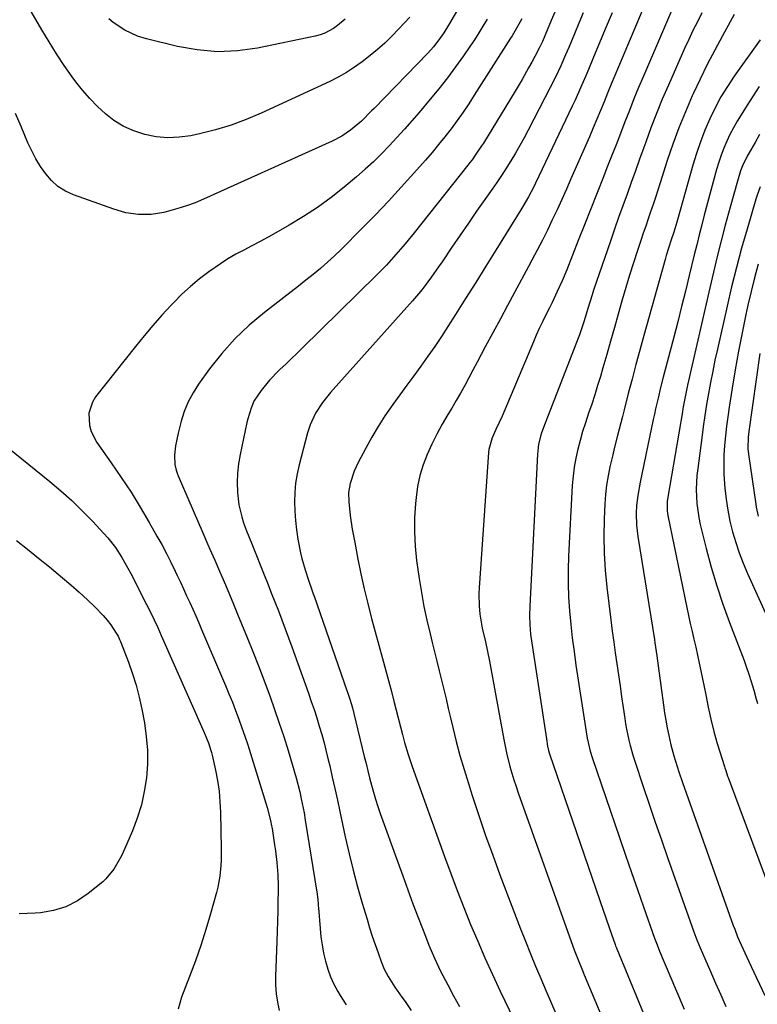
# Model space of a CAD drawing. Units: inches. Extents: x 1836095 to 1841479, y 447538 to 452831.
# Drawn here: x 1838466 to 1838719, y 449547 to 449884 of the extents above; entities that cross this region are included whole.
import ezdxf

# ---------------------------------------------------------------- set-up
doc = ezdxf.new("R2010")
doc.units = ezdxf.units.IN
doc.header["$MEASUREMENT"] = 0
doc.layers.add('7', color=7, linetype='Continuous')
doc.layers.add('8', color=7, linetype='Continuous')

msp = doc.modelspace()

# ---------------------------------------------------------------- linework, layer by layer
at = {"layer": '7', "color": 18}
for points in [[(1838661.88, 449914.97, 1882), (1838648.01, 449883.27, 1882), (1838646.56, 449879.9, 1882), (1838644.98, 449876.13, 1882), (1838644.09, 449874.23, 1882), (1838642.39, 449870.98, 1882), (1838641.33, 449868.99, 1882), (1838640.25, 449867.01, 1882), (1838638.02, 449863.09, 1882), (1838635.66, 449859.06, 1882), (1838634.09, 449856.44, 1882), (1838632.5, 449853.82, 1882), (1838630.9, 449851.22, 1882), (1838624.76, 449841.32, 1882), (1838624.15, 449840.34, 1882), (1838622.22, 449837.48, 1882), (1838620.87, 449835.61, 1882), (1838620.18, 449834.7, 1882), (1838619.47, 449833.79, 1882), (1838601.07, 449810.59, 1882), (1838598.01, 449806.83, 1882), (1838596.43, 449804.98, 1882), (1838593.21, 449801.35, 1882), (1838591.55, 449799.58, 1882), (1838588.15, 449796.12, 1882), (1838562.74, 449771.11, 1882), (1838560.88, 449769.29, 1882), (1838559, 449767.49, 1882), (1838557.11, 449765.7, 1882), (1838555.21, 449763.92, 1882), (1838554.7, 449763.45, 1882), (1838551.55, 449760.23, 1882), (1838548.73, 449756.71, 1882), (1838546.23, 449752.96, 1882), (1838545.22, 449750.64, 1882), (1838544.12, 449746.99, 1882), (1838543.83, 449745.75, 1882), (1838541.46, 449734.78, 1882), (1838540.91, 449731.57, 1882), (1838540.56, 449728.36, 1882), (1838540.5, 449725.13, 1882), (1838540.62, 449721.88, 1882), (1838540.81, 449719.62, 1882), (1838541.08, 449717.52, 1882), (1838542.02, 449713.39, 1882), (1838542.68, 449711.37, 1882), (1838543.71, 449708.65, 1882), (1838544.46, 449706.75, 1882), (1838545.76, 449703.61, 1882), (1838549.72, 449693.62, 1882), (1838550.94, 449690.54, 1882), (1838552.16, 449687.47, 1882), (1838553.37, 449684.39, 1882), (1838554.57, 449681.31, 1882), (1838555.76, 449678.23, 1882), (1838556.93, 449675.13, 1882), (1838558.08, 449672.03, 1882), (1838559.2, 449668.92, 1882), (1838564.84, 449653.11, 1882), (1838565.82, 449650.29, 1882), (1838566.78, 449647.47, 1882), (1838567.7, 449644.63, 1882), (1838568.59, 449641.79, 1882), (1838569.43, 449638.92, 1882), (1838570.24, 449636.05, 1882), (1838570.98, 449633.17, 1882), (1838571.68, 449630.27, 1882), (1838572.14, 449628.26, 1882), (1838573.03, 449624.35, 1882), (1838573.91, 449620.44, 1882), (1838574.77, 449616.52, 1882), (1838575.62, 449612.6, 1882), (1838577.49, 449603.88, 1882), (1838578.79, 449598.16, 1882), (1838580.17, 449592.47, 1882), (1838581.69, 449586.82, 1882), (1838583.3, 449581.18, 1882), (1838584.93, 449575.72, 1882), (1838585.82, 449572.84, 1882), (1838586.73, 449569.97, 1882), (1838587.7, 449567.12, 1882), (1838588.69, 449564.28, 1882), (1838589.76, 449561.31, 1882), (1838590.84, 449558.66, 1882), (1838592.15, 449556.11, 1882), (1838594.45, 449552.47, 1882), (1838596.87, 449549.1, 1882), (1838597.94, 449547.58, 1882), (1838600.02, 449544.49, 1882)], [(1838681.51, 449892.44, 1876), (1838671.01, 449867.41, 1876), (1838669.76, 449864.42, 1876), (1838668.52, 449861.43, 1876), (1838667.29, 449858.44, 1876), (1838666.07, 449855.44, 1876), (1838664.84, 449852.45, 1876), (1838663.6, 449849.46, 1876), (1838662.33, 449846.48, 1876), (1838661.05, 449843.51, 1876), (1838654.73, 449829.06, 1876), (1838653.17, 449825.53, 1876), (1838651.6, 449822.02, 1876), (1838649.99, 449818.51, 1876), (1838648.36, 449815.02, 1876), (1838646.68, 449811.55, 1876), (1838644.97, 449808.1, 1876), (1838643.2, 449804.67, 1876), (1838641.39, 449801.27, 1876), (1838640.22, 449799.11, 1876), (1838637.8, 449794.64, 1876), (1838635.38, 449790.17, 1876), (1838632.97, 449785.7, 1876), (1838630.57, 449781.22, 1876), (1838625.4, 449771.57, 1876), (1838623.99, 449768.94, 1876), (1838622.59, 449766.3, 1876), (1838621.18, 449763.67, 1876), (1838619.78, 449761.04, 1876), (1838618.36, 449758.41, 1876), (1838616.92, 449755.8, 1876), (1838615.43, 449753.22, 1876), (1838613.92, 449750.65, 1876), (1838612.62, 449748.47, 1876), (1838610.7, 449745.13, 1876), (1838608.87, 449741.74, 1876), (1838607.16, 449738.29, 1876), (1838605.54, 449734.79, 1876), (1838604.17, 449731.22, 1876), (1838603.03, 449727.58, 1876), (1838602.25, 449723.85, 1876), (1838601.7, 449720.06, 1876), (1838601.5, 449717.99, 1876), (1838601.2, 449713.12, 1876), (1838601.13, 449708.25, 1876), (1838601.4, 449703.39, 1876), (1838601.91, 449698.54, 1876), (1838602.78, 449692.28, 1876), (1838603.53, 449687.52, 1876), (1838604.38, 449682.77, 1876), (1838605.39, 449678.06, 1876), (1838606.5, 449673.37, 1876), (1838607.25, 449670.46, 1876), (1838608.06, 449667.24, 1876), (1838608.86, 449664.02, 1876), (1838609.65, 449660.79, 1876), (1838610.43, 449657.56, 1876), (1838611.2, 449654.33, 1876), (1838611.97, 449651.1, 1876), (1838612.74, 449647.87, 1876), (1838613.5, 449644.64, 1876), (1838614.27, 449641.39, 1876), (1838615.48, 449636.55, 1876), (1838616.76, 449631.73, 1876), (1838618.16, 449626.94, 1876), (1838619.63, 449622.17, 1876), (1838620.96, 449618.03, 1876), (1838623.2, 449611.22, 1876), (1838625.52, 449604.44, 1876), (1838627.95, 449597.7, 1876), (1838630.44, 449590.98, 1876), (1838637.48, 449572.49, 1876), (1838639.15, 449568.19, 1876), (1838640.85, 449563.91, 1876), (1838642.6, 449559.65, 1876), (1838644.39, 449555.41, 1876), (1838646.22, 449551.18, 1876), (1838648.06, 449546.95, 1876), (1838649.92, 449542.74, 1876)], [(1838617.86, 449890.23, 1888), (1838612.84, 449881.61, 1888), (1838611.27, 449879.07, 1888), (1838609.56, 449876.63, 1888), (1838607.71, 449874.3, 1888), (1838605.71, 449872.1, 1888), (1838587.35, 449853.19, 1888), (1838586.49, 449852.31, 1888), (1838583.03, 449848.82, 1888), (1838579.28, 449845.71, 1888), (1838576.27, 449843.68, 1888), (1838573.05, 449842.01, 1888), (1838528.91, 449822.11, 1888), (1838526.04, 449820.91, 1888), (1838523.13, 449819.81, 1888), (1838520.17, 449818.88, 1888), (1838515.37, 449817.62, 1888), (1838511.07, 449816.91, 1888), (1838506.72, 449816.87, 1888), (1838502.39, 449817.46, 1888), (1838498.2, 449818.66, 1888), (1838484.4, 449823.64, 1888), (1838481.66, 449824.92, 1888), (1838479.13, 449826.49, 1888), (1838476.92, 449828.48, 1888), (1838474.92, 449830.75, 1888), (1838473.18, 449833.3, 1888), (1838471.58, 449835.93, 1888), (1838470.15, 449838.66, 1888), (1838468.85, 449841.46, 1888), (1838466.53, 449846.97, 1888), (1838464.57, 449851.44, 1888)], [(1838690.52, 449889.76, 1874), (1838679.56, 449864.2, 1874), (1838677.92, 449860.31, 1874), (1838676.31, 449856.42, 1874), (1838674.74, 449852.51, 1874), (1838673.21, 449848.58, 1874), (1838671.69, 449844.65, 1874), (1838670.17, 449840.72, 1874), (1838668.63, 449836.8, 1874), (1838667.08, 449832.88, 1874), (1838665.85, 449829.79, 1874), (1838663.68, 449824.33, 1874), (1838661.52, 449818.86, 1874), (1838659.36, 449813.4, 1874), (1838657.21, 449807.93, 1874), (1838653.28, 449797.94, 1874), (1838651.73, 449794.19, 1874), (1838650.06, 449790.49, 1874), (1838648.3, 449786.82, 1874), (1838647.4, 449785, 1874), (1838646.07, 449782.34, 1874), (1838644.96, 449780.1, 1874), (1838643.89, 449777.84, 1874), (1838642.86, 449775.56, 1874), (1838641.87, 449773.26, 1874), (1838631.17, 449747.85, 1874), (1838630.22, 449745.69, 1874), (1838629.07, 449743.34, 1874), (1838627.76, 449740.47, 1874), (1838626.61, 449736.45, 1874), (1838626.49, 449735.41, 1874), (1838623.33, 449689.1, 1874), (1838623.24, 449687.06, 1874), (1838623.31, 449682.99, 1874), (1838623.56, 449680.08, 1874), (1838624.32, 449675.33, 1874), (1838625.46, 449670.64, 1874), (1838626.21, 449667.38, 1874), (1838626.86, 449664.09, 1874), (1838631.75, 449637.27, 1874), (1838632.71, 449632.62, 1874), (1838633.87, 449628.01, 1874), (1838635.22, 449623.45, 1874), (1838635.96, 449621.2, 1874), (1838636.73, 449618.95, 1874), (1838654.78, 449568.17, 1874), (1838655.84, 449565.29, 1874), (1838656.95, 449562.43, 1874), (1838658.68, 449558.16, 1874), (1838659.27, 449556.75, 1874), (1838662.91, 449548.05, 1874), (1838665.29, 449542.33, 1874)], [(1838668.88, 449885.93, 1878), (1838666.84, 449881.07, 1878), (1838662.48, 449870.67, 1878), (1838660.72, 449866.47, 1878), (1838659.83, 449864.36, 1878), (1838658.04, 449860.17, 1878), (1838656.17, 449856.01, 1878), (1838655.2, 449853.94, 1878), (1838642.56, 449827.55, 1878), (1838641.99, 449826.4, 1878), (1838640.19, 449822.97, 1878), (1838638.25, 449819.61, 1878), (1838637.58, 449818.51, 1878), (1838629.02, 449804.68, 1878), (1838625.59, 449799.15, 1878), (1838622.14, 449793.63, 1878), (1838618.68, 449788.12, 1878), (1838615.2, 449782.61, 1878), (1838612.62, 449778.54, 1878), (1838610.39, 449775.1, 1878), (1838608.11, 449771.7, 1878), (1838605.77, 449768.35, 1878), (1838603.37, 449765.03, 1878), (1838600.94, 449761.73, 1878), (1838598.52, 449758.43, 1878), (1838596.11, 449755.12, 1878), (1838593.71, 449751.81, 1878), (1838591.05, 449747.96, 1878), (1838588.72, 449744.37, 1878), (1838586.55, 449740.68, 1878), (1838584.49, 449736.93, 1878), (1838581.95, 449732.04, 1878), (1838580.58, 449729.05, 1878), (1838579.18, 449724.79, 1878), (1838578.64, 449721.72, 1878), (1838578.66, 449718.58, 1878), (1838579.21, 449713.9, 1878), (1838579.89, 449709.23, 1878), (1838580.28, 449706.91, 1878), (1838580.71, 449704.59, 1878), (1838581.78, 449698.98, 1878), (1838582.82, 449693.88, 1878), (1838583.94, 449688.79, 1878), (1838585.17, 449683.73, 1878), (1838586.49, 449678.69, 1878), (1838590.25, 449664.9, 1878), (1838591.27, 449661.15, 1878), (1838592.27, 449657.4, 1878), (1838593.26, 449653.64, 1878), (1838594.24, 449649.87, 1878), (1838597.04, 449638.97, 1878), (1838597.78, 449636.2, 1878), (1838598.97, 449632.07, 1878), (1838600.33, 449627.99, 1878), (1838611.41, 449597.26, 1878), (1838613.57, 449591.41, 1878), (1838615.77, 449585.57, 1878), (1838618.06, 449579.76, 1878), (1838620.4, 449573.97, 1878), (1838622.82, 449568.22, 1878), (1838625.31, 449562.5, 1878), (1838627.89, 449556.82, 1878), (1838630.54, 449551.17, 1878), (1838635.21, 449541.45, 1878)], [(1838699.59, 449885.86, 1872), (1838698.04, 449882.84, 1872), (1838696.53, 449879.8, 1872), (1838695.07, 449876.72, 1872), (1838693.66, 449873.63, 1872), (1838688.09, 449861.1, 1872), (1838686.02, 449856.3, 1872), (1838684.03, 449851.47, 1872), (1838682.15, 449846.59, 1872), (1838680.35, 449841.68, 1872), (1838679.7, 449839.83, 1872), (1838678.27, 449835.83, 1872), (1838676.84, 449831.82, 1872), (1838675.4, 449827.83, 1872), (1838673.95, 449823.84, 1872), (1838672.5, 449819.84, 1872), (1838671.07, 449815.84, 1872), (1838669.66, 449811.83, 1872), (1838668.27, 449807.81, 1872), (1838662.49, 449790.96, 1872), (1838661.98, 449789.42, 1872), (1838660.54, 449784.77, 1872), (1838659.26, 449780.46, 1872), (1838658.49, 449778.06, 1872), (1838657.65, 449775.69, 1872), (1838657.21, 449774.52, 1872), (1838645.3, 449744.01, 1872), (1838644.52, 449741.78, 1872), (1838643.69, 449738.34, 1872), (1838643.37, 449736.01, 1872), (1838643.28, 449734.83, 1872), (1838640.64, 449682.81, 1872), (1838640.56, 449679.64, 1872), (1838640.66, 449676.47, 1872), (1838640.91, 449673.3, 1872), (1838641.32, 449670.15, 1872), (1838646.12, 449638.99, 1872), (1838646.34, 449637.51, 1872), (1838646.74, 449634.93, 1872), (1838647.06, 449633.46, 1872), (1838647.28, 449632.73, 1872), (1838647.4, 449632.37, 1872), (1838665.89, 449578.52, 1872), (1838666.57, 449576.54, 1872), (1838667.95, 449572.59, 1872), (1838668.64, 449570.62, 1872), (1838669.91, 449567.05, 1872), (1838670.04, 449566.68, 1872), (1838670.32, 449565.95, 1872), (1838670.47, 449565.59, 1872), (1838681.79, 449538.22, 1872)], [(1838626.01, 449883.7, 1886), (1838624.61, 449881.34, 1886), (1838623.17, 449879, 1886), (1838621.68, 449876.69, 1886), (1838620.16, 449874.41, 1886), (1838617.96, 449871.19, 1886), (1838615.25, 449867.36, 1886), (1838612.47, 449863.59, 1886), (1838609.56, 449859.91, 1886), (1838606.58, 449856.29, 1886), (1838602.78, 449851.82, 1886), (1838600.26, 449848.92, 1886), (1838597.72, 449846.03, 1886), (1838595.14, 449843.19, 1886), (1838592.52, 449840.37, 1886), (1838589.84, 449837.62, 1886), (1838587.1, 449834.93, 1886), (1838584.27, 449832.35, 1886), (1838581.37, 449829.82, 1886), (1838577.08, 449826.22, 1886), (1838572.6, 449822.66, 1886), (1838568, 449819.27, 1886), (1838563.22, 449816.14, 1886), (1838558.31, 449813.18, 1886), (1838553.75, 449810.6, 1886), (1838551.03, 449809.09, 1886), (1838548.29, 449807.6, 1886), (1838545.53, 449806.15, 1886), (1838542.76, 449804.73, 1886), (1838540.02, 449803.26, 1886), (1838537.32, 449801.71, 1886), (1838534.71, 449800.04, 1886), (1838530.72, 449797.25, 1886), (1838527.56, 449794.83, 1886), (1838524.49, 449792.3, 1886), (1838521.58, 449789.6, 1886), (1838518.76, 449786.78, 1886), (1838517.84, 449785.82, 1886), (1838514.69, 449782.4, 1886), (1838511.59, 449778.92, 1886), (1838508.59, 449775.37, 1886), (1838505.65, 449771.76, 1886), (1838491.99, 449754.5, 1886), (1838490.89, 449752.72, 1886), (1838489.7, 449748.87, 1886), (1838489.95, 449744.68, 1886), (1838490.49, 449742.66, 1886), (1838492.43, 449738.92, 1886), (1838497.39, 449731.9, 1886), (1838500.81, 449726.91, 1886), (1838504.13, 449721.86, 1886), (1838507.29, 449716.71, 1886), (1838510.36, 449711.5, 1886), (1838513, 449706.87, 1886), (1838514.64, 449703.91, 1886), (1838516.24, 449700.93, 1886), (1838517.76, 449697.91, 1886), (1838519.24, 449694.87, 1886), (1838519.97, 449693.34, 1886), (1838521.05, 449691.04, 1886), (1838522.12, 449688.75, 1886), (1838523.17, 449686.44, 1886), (1838524.22, 449684.14, 1886), (1838525.26, 449681.82, 1886), (1838526.29, 449679.51, 1886), (1838527.3, 449677.18, 1886), (1838528.3, 449674.86, 1886), (1838536.45, 449655.76, 1886), (1838537.65, 449652.89, 1886), (1838538.82, 449650.01, 1886), (1838539.94, 449647.11, 1886), (1838541.04, 449644.2, 1886), (1838542.09, 449641.28, 1886), (1838543.11, 449638.35, 1886), (1838544.09, 449635.39, 1886), (1838545.03, 449632.43, 1886), (1838550.74, 449614.02, 1886), (1838551.92, 449609.55, 1886), (1838552.27, 449607.74, 1886), (1838552.42, 449606.82, 1886), (1838553.26, 449601.16, 1886), (1838553.54, 449599.16, 1886), (1838554.02, 449595.14, 1886), (1838554.35, 449591.1, 1886), (1838554.49, 449587.06, 1886), (1838554.49, 449585.04, 1886), (1838554.45, 449582.11, 1886), (1838554.39, 449578.62, 1886), (1838554.31, 449575.13, 1886), (1838554.2, 449571.64, 1886), (1838554.08, 449568.15, 1886), (1838553.62, 449556.14, 1886), (1838553.64, 449553.19, 1886), (1838553.82, 449550.25, 1886), (1838554.24, 449547.35, 1886), (1838554.84, 449544.46, 1886)], [(1838577.42, 449883.75, 1892), (1838574.82, 449881.53, 1892), (1838573.43, 449880.53, 1892), (1838570.44, 449878.93, 1892), (1838568.84, 449878.36, 1892), (1838567.2, 449877.92, 1892), (1838547.46, 449873.84, 1892), (1838540.57, 449872.9, 1892), (1838533.69, 449872.57, 1892), (1838526.83, 449873.17, 1892), (1838519.99, 449874.38, 1892), (1838509.41, 449877, 1892), (1838506.37, 449877.92, 1892), (1838502.03, 449879.9, 1892), (1838498.07, 449882.54, 1892), (1838496.52, 449883.79, 1892)], [(1838637.91, 449883.82, 1884), (1838636.47, 449881.16, 1884), (1838635.12, 449878.87, 1884), (1838634.61, 449878.04, 1884), (1838634.1, 449877.22, 1884), (1838621.66, 449857.66, 1884), (1838619.76, 449854.75, 1884), (1838617.81, 449851.87, 1884), (1838615.79, 449849.04, 1884), (1838613.73, 449846.24, 1884), (1838611.6, 449843.5, 1884), (1838609.43, 449840.78, 1884), (1838607.19, 449838.12, 1884), (1838604.92, 449835.48, 1884), (1838600.98, 449831.01, 1884), (1838596.67, 449826.21, 1884), (1838592.3, 449821.47, 1884), (1838587.83, 449816.81, 1884), (1838583.31, 449812.2, 1884), (1838576.03, 449804.92, 1884), (1838573.74, 449802.7, 1884), (1838571.4, 449800.53, 1884), (1838568.98, 449798.43, 1884), (1838566.53, 449796.39, 1884), (1838564.03, 449794.39, 1884), (1838561.52, 449792.4, 1884), (1838559, 449790.43, 1884), (1838556.48, 449788.48, 1884), (1838549.78, 449783.33, 1884), (1838544.6, 449778.99, 1884), (1838539.71, 449774.38, 1884), (1838535.24, 449769.36, 1884), (1838531.04, 449764.06, 1884), (1838527.27, 449758.86, 1884), (1838525.36, 449755.87, 1884), (1838523.69, 449752.78, 1884), (1838522.37, 449749.52, 1884), (1838521.29, 449746.14, 1884), (1838520.22, 449742.03, 1884), (1838519.35, 449737.77, 1884), (1838518.96, 449734.5, 1884), (1838519.12, 449731.39, 1884), (1838519.58, 449729.36, 1884), (1838519.91, 449728.38, 1884), (1838520.28, 449727.41, 1884), (1838528.7, 449707.93, 1884), (1838530.32, 449704.2, 1884), (1838531.14, 449702.34, 1884), (1838532.79, 449698.62, 1884), (1838534.42, 449694.89, 1884), (1838535.22, 449693.02, 1884), (1838536.45, 449690.13, 1884), (1838537.86, 449686.82, 1884), (1838539.25, 449683.5, 1884), (1838540.63, 449680.17, 1884), (1838542.01, 449676.84, 1884), (1838543.92, 449672.16, 1884), (1838545.87, 449667.32, 1884), (1838547.78, 449662.47, 1884), (1838549.62, 449657.6, 1884), (1838551.43, 449652.72, 1884), (1838551.64, 449652.16, 1884), (1838553.28, 449647.53, 1884), (1838554.88, 449642.88, 1884), (1838556.41, 449638.21, 1884), (1838557.89, 449633.53, 1884), (1838559.33, 449628.84, 1884), (1838560.7, 449624.11, 1884), (1838561.9, 449619.33, 1884), (1838562.43, 449616.93, 1884), (1838563.37, 449612.09, 1884), (1838563.78, 449609.66, 1884), (1838567.74, 449585.01, 1884), (1838567.84, 449584.34, 1884), (1838568.08, 449582.32, 1884), (1838568.2, 449580.97, 1884), (1838568.25, 449580.29, 1884), (1838568.31, 449579.62, 1884), (1838568.86, 449572.56, 1884), (1838569.16, 449569.74, 1884), (1838569.54, 449566.94, 1884), (1838570.06, 449564.16, 1884), (1838570.68, 449561.4, 1884), (1838571.48, 449558.69, 1884), (1838572.43, 449556.05, 1884), (1838573.61, 449553.5, 1884), (1838574.94, 449551.02, 1884), (1838575.79, 449549.59, 1884), (1838577.74, 449546.48, 1884)], [(1838719.47, 449876.62, 1868), (1838710.66, 449864.2, 1868), (1838708.32, 449860.69, 1868), (1838706.11, 449857.1, 1868), (1838704.12, 449853.39, 1868), (1838702.26, 449849.6, 1868), (1838700.6, 449845.72, 1868), (1838699.06, 449841.8, 1868), (1838697.7, 449837.8, 1868), (1838696.47, 449833.77, 1868), (1838691.2, 449815.07, 1868), (1838690.96, 449814.22, 1868), (1838689.92, 449810.81, 1868), (1838689.09, 449808.26, 1868), (1838688.25, 449805.72, 1868), (1838687.37, 449802.87, 1868), (1838686.96, 449801.44, 1868), (1838679.69, 449775.47, 1868), (1838678.33, 449770.51, 1868), (1838676.98, 449765.54, 1868), (1838675.67, 449760.57, 1868), (1838674.39, 449755.58, 1868), (1838672.97, 449750, 1868), (1838672.41, 449747.8, 1868), (1838671.27, 449743.41, 1868), (1838670.69, 449741.22, 1868), (1838669.57, 449736.82, 1868), (1838669.04, 449734.62, 1868), (1838668.1, 449730.56, 1868), (1838667.47, 449727.41, 1868), (1838666.95, 449724.25, 1868), (1838666.61, 449721.06, 1868), (1838666.38, 449717.86, 1868), (1838666.15, 449712.62, 1868), (1838666.04, 449706.78, 1868), (1838666.12, 449700.96, 1868), (1838666.49, 449695.15, 1868), (1838667.05, 449689.34, 1868), (1838668.41, 449678.13, 1868), (1838668.89, 449674.36, 1868), (1838669.38, 449670.6, 1868), (1838669.91, 449666.85, 1868), (1838670.46, 449663.1, 1868), (1838671.02, 449659.31, 1868), (1838671.56, 449655.59, 1868), (1838672.1, 449651.87, 1868), (1838672.62, 449648.15, 1868), (1838673.14, 449644.45, 1868), (1838673.43, 449642.59, 1868), (1838673.75, 449640.73, 1868), (1838674.53, 449637.04, 1868), (1838674.99, 449635.2, 1868), (1838676.02, 449631.58, 1868), (1838676.59, 449629.78, 1868), (1838679.47, 449621.16, 1868), (1838681.52, 449615.07, 1868), (1838683.6, 449608.98, 1868), (1838685.71, 449602.91, 1868), (1838687.84, 449596.85, 1868), (1838696.87, 449571.42, 1868), (1838697.89, 449568.65, 1868), (1838698.99, 449565.92, 1868), (1838699.77, 449564.11, 1868), (1838702.49, 449557.9, 1868), (1838704.26, 449553.91, 1868), (1838706.03, 449549.91, 1868), (1838707.81, 449545.92, 1868)], [(1838719.13, 449860.67, 1866), (1838717.14, 449857.45, 1866), (1838715.11, 449854.25, 1866), (1838712.98, 449850.98, 1866), (1838711.63, 449848.79, 1866), (1838710.35, 449846.56, 1866), (1838709.18, 449844.28, 1866), (1838708.07, 449841.95, 1866), (1838707.08, 449839.58, 1866), (1838706.16, 449837.18, 1866), (1838705.35, 449834.74, 1866), (1838704.62, 449832.28, 1866), (1838700.4, 449816.7, 1866), (1838699.5, 449813.31, 1866), (1838698.65, 449809.9, 1866), (1838697.82, 449806.49, 1866), (1838697.4, 449804.79, 1866), (1838696.98, 449803.08, 1866), (1838695.25, 449795.96, 1866), (1838693.95, 449790.69, 1866), (1838692.64, 449785.43, 1866), (1838691.3, 449780.18, 1866), (1838689.94, 449774.94, 1866), (1838686.35, 449761.24, 1866), (1838685.43, 449757.64, 1866), (1838684.55, 449754.03, 1866), (1838683.71, 449750.42, 1866), (1838683.32, 449748.6, 1866), (1838682.93, 449746.79, 1866), (1838678.49, 449725.27, 1866), (1838677.6, 449720.73, 1866), (1838677.19, 449717.29, 1866), (1838677.12, 449714.53, 1866), (1838677.23, 449710.63, 1866), (1838677.68, 449706.75, 1866), (1838683.33, 449671.48, 1866), (1838683.51, 449670.36, 1866), (1838684.18, 449665.86, 1866), (1838684.64, 449662.48, 1866), (1838686.41, 449649.01, 1866), (1838686.79, 449646.41, 1866), (1838687.21, 449643.81, 1866), (1838687.7, 449641.22, 1866), (1838688.23, 449638.64, 1866), (1838688.97, 449635.38, 1866), (1838689.97, 449631.67, 1866), (1838691.12, 449628, 1866), (1838691.72, 449626.17, 1866), (1838692.98, 449622.53, 1866), (1838710.33, 449573.63, 1866), (1838710.81, 449572.32, 1866), (1838711.82, 449569.73, 1866), (1838713, 449566.96, 1866), (1838714.94, 449562.75, 1866), (1838716.42, 449559.61, 1866), (1838721.14, 449549.65, 1866)], [(1838719.33, 449844.31, 1864), (1838717.81, 449841.5, 1864), (1838716.22, 449838.75, 1864), (1838715.07, 449836.8, 1864), (1838713.48, 449833.49, 1864), (1838712.84, 449831.77, 1864), (1838711.78, 449828.25, 1864), (1838710.51, 449823.83, 1864), (1838709.28, 449819.41, 1864), (1838707.59, 449813.19, 1864), (1838706.18, 449807.86, 1864), (1838704.81, 449802.51, 1864), (1838703.51, 449797.15, 1864), (1838702.26, 449791.78, 1864), (1838694.69, 449758.43, 1864), (1838694.44, 449757.3, 1864), (1838693.96, 449755.03, 1864), (1838693.1, 449750.48, 1864), (1838692.9, 449749.34, 1864), (1838687.88, 449720.19, 1864), (1838687.67, 449718.62, 1864), (1838687.65, 449715.44, 1864), (1838687.89, 449713.87, 1864), (1838694.4, 449682.4, 1864), (1838694.98, 449679.68, 1864), (1838695.57, 449676.96, 1864), (1838696.2, 449674.25, 1864), (1838696.84, 449671.54, 1864), (1838697.48, 449668.84, 1864), (1838698.1, 449666.13, 1864), (1838698.68, 449663.41, 1864), (1838699.24, 449660.68, 1864), (1838700.87, 449652.51, 1864), (1838701.73, 449648.33, 1864), (1838702.65, 449644.15, 1864), (1838703.67, 449640, 1864), (1838704.85, 449635.9, 1864), (1838707.28, 449628.04, 1864), (1838707.44, 449627.55, 1864), (1838707.74, 449626.59, 1864), (1838708.39, 449624.67, 1864), (1838708.57, 449624.19, 1864), (1838723.1, 449585.35, 1864)], [(1838719.48, 449826.31, 1862), (1838718.49, 449823.52, 1862), (1838718.05, 449822.11, 1862), (1838715.02, 449811.89, 1862), (1838713.16, 449805.35, 1862), (1838711.38, 449798.78, 1862), (1838709.74, 449792.17, 1862), (1838708.18, 449785.55, 1862), (1838704.87, 449770.75, 1862), (1838704.05, 449766.99, 1862), (1838703.27, 449763.22, 1862), (1838702.54, 449759.44, 1862), (1838701.84, 449755.65, 1862), (1838701.19, 449751.85, 1862), (1838700.58, 449748.05, 1862), (1838700.02, 449744.24, 1862), (1838699.5, 449740.42, 1862), (1838698.14, 449729.92, 1862), (1838697.89, 449727.53, 1862), (1838697.65, 449722.74, 1862), (1838697.82, 449717.94, 1862), (1838698.48, 449713.2, 1862), (1838698.99, 449710.86, 1862), (1838701.06, 449702.61, 1862), (1838702.79, 449696.19, 1862), (1838704.68, 449689.81, 1862), (1838706.79, 449683.51, 1862), (1838709.06, 449677.26, 1862), (1838714.05, 449664.26, 1862), (1838714.66, 449662.6, 1862), (1838715.81, 449659.24, 1862), (1838716.91, 449655.65, 1862), (1838717.34, 449654.14, 1862), (1838718.11, 449651.09, 1862), (1838718.33, 449650.34, 1862), (1838718.56, 449649.58, 1862)], [(1838719.46, 449769.35, 1858), (1838715.63, 449742.64, 1858), (1838715.42, 449740.71, 1858), (1838715.35, 449736.84, 1858), (1838715.54, 449734.92, 1858), (1838718.03, 449717.79, 1858), (1838718.2, 449716.75, 1858), (1838718.88, 449713.69, 1858)], [(1838461.93, 449737.19, 1888), (1838476.35, 449725.48, 1888), (1838480.14, 449722.27, 1888), (1838483.84, 449718.97, 1888), (1838487.41, 449715.52, 1888), (1838490.89, 449711.97, 1888), (1838494.86, 449707.74, 1888), (1838496.24, 449706.19, 1888), (1838498.76, 449702.94, 1888), (1838501, 449699.46, 1888), (1838502.05, 449697.68, 1888), (1838504.02, 449694.04, 1888), (1838509.43, 449683.45, 1888), (1838510.1, 449682.14, 1888), (1838512.03, 449678.17, 1888), (1838513.27, 449675.51, 1888), (1838513.88, 449674.17, 1888), (1838514.48, 449672.82, 1888), (1838529.17, 449639.59, 1888), (1838530.73, 449635.78, 1888), (1838531.38, 449633.83, 1888), (1838531.66, 449632.83, 1888), (1838531.9, 449631.84, 1888), (1838533.04, 449626.73, 1888), (1838533.73, 449623.16, 1888), (1838534.27, 449619.57, 1888), (1838534.59, 449615.96, 1888), (1838534.77, 449612.32, 1888), (1838535.02, 449599.78, 1888), (1838534.99, 449596.03, 1888), (1838534.88, 449594.15, 1888), (1838534.49, 449590.42, 1888), (1838533.8, 449586.73, 1888), (1838533.35, 449584.91, 1888), (1838531.34, 449577.61, 1888), (1838529.75, 449572.18, 1888), (1838528.04, 449566.79, 1888), (1838526.16, 449561.45, 1888), (1838524.17, 449556.15, 1888), (1838521.39, 449549.11, 1888), (1838520.22, 449545.01, 1888)]]:
    msp.add_polyline3d(points, dxfattribs=at)
at = {"layer": '8', "color": 18}
for points in [[(1838599.54, 449884.46, 1890), (1838595.72, 449880.26, 1890), (1838593.42, 449877.86, 1890), (1838591.04, 449875.55, 1890), (1838588.54, 449873.36, 1890), (1838585.96, 449871.27, 1890), (1838583.25, 449869.17, 1890), (1838580.61, 449867.27, 1890), (1838577.88, 449865.49, 1890), (1838575.05, 449863.9, 1890), (1838572.14, 449862.43, 1890), (1838548.71, 449851.54, 1890), (1838543.57, 449849.37, 1890), (1838538.36, 449847.43, 1890), (1838533.03, 449845.84, 1890), (1838527.61, 449844.49, 1890), (1838524.61, 449843.85, 1890), (1838520.65, 449843.3, 1890), (1838516.7, 449843.12, 1890), (1838512.76, 449843.51, 1890), (1838508.83, 449844.27, 1890), (1838508.23, 449844.43, 1890), (1838504.73, 449845.64, 1890), (1838501.39, 449847.15, 1890), (1838498.29, 449849.09, 1890), (1838495.34, 449851.32, 1890), (1838492.6, 449853.88, 1890), (1838489.99, 449856.54, 1890), (1838487.56, 449859.37, 1890), (1838485.26, 449862.31, 1890), (1838484.03, 449863.99, 1890), (1838481.28, 449867.89, 1890), (1838478.61, 449871.86, 1890), (1838476.07, 449875.91, 1890), (1838473.62, 449880.02, 1890), (1838466.33, 449892.76, 1890)], [(1838658.98, 449885.9, 1880), (1838657.46, 449882.3, 1880), (1838655.95, 449878.7, 1880), (1838653.97, 449873.98, 1880), (1838652.93, 449871.5, 1880), (1838651.32, 449867.79, 1880), (1838649.57, 449864.15, 1880), (1838640.13, 449845.76, 1880), (1838638.72, 449843.09, 1880), (1838637.27, 449840.45, 1880), (1838635.75, 449837.84, 1880), (1838634.2, 449835.26, 1880), (1838633.94, 449834.85, 1880), (1838632.46, 449832.5, 1880), (1838630.95, 449830.18, 1880), (1838629.4, 449827.88, 1880), (1838627.82, 449825.6, 1880), (1838625.3, 449822.03, 1880), (1838622.45, 449817.98, 1880), (1838619.62, 449813.91, 1880), (1838616.81, 449809.83, 1880), (1838614.01, 449805.73, 1880), (1838610.61, 449800.7, 1880), (1838609.42, 449798.97, 1880), (1838607, 449795.54, 1880), (1838604.51, 449792.17, 1880), (1838603.21, 449790.52, 1880), (1838600.49, 449787.33, 1880), (1838573.39, 449757.05, 1880), (1838572.43, 449755.95, 1880), (1838569.65, 449752.53, 1880), (1838567.26, 449748.86, 1880), (1838565.43, 449744.9, 1880), (1838564.55, 449742.12, 1880), (1838561.68, 449731.24, 1880), (1838560.99, 449728.1, 1880), (1838560.46, 449724.95, 1880), (1838560.18, 449721.76, 1880), (1838560.07, 449718.56, 1880), (1838560.18, 449715.34, 1880), (1838560.39, 449712.14, 1880), (1838560.78, 449708.95, 1880), (1838561.28, 449705.77, 1880), (1838562.17, 449701.14, 1880), (1838562.62, 449699.17, 1880), (1838563.71, 449695.27, 1880), (1838564.95, 449691.4, 1880), (1838565.88, 449688.82, 1880), (1838566.51, 449687.1, 1880), (1838566.81, 449686.23, 1880), (1838578.07, 449654.04, 1880), (1838578.4, 449653.06, 1880), (1838579.05, 449651.08, 1880), (1838579.92, 449648.1, 1880), (1838580.44, 449646.09, 1880), (1838583.98, 449631.43, 1880), (1838584.58, 449628.97, 1880), (1838585.19, 449626.52, 1880), (1838585.82, 449624.07, 1880), (1838586.46, 449621.63, 1880), (1838587.14, 449619.19, 1880), (1838587.86, 449616.77, 1880), (1838588.65, 449614.36, 1880), (1838589.47, 449611.97, 1880), (1838595.43, 449595.32, 1880), (1838597.15, 449590.56, 1880), (1838598.89, 449585.81, 1880), (1838600.66, 449581.06, 1880), (1838602.45, 449576.32, 1880), (1838604.9, 449569.89, 1880), (1838606.08, 449566.87, 1880), (1838608, 449562.39, 1880), (1838609.39, 449559.46, 1880), (1838610.13, 449558.01, 1880), (1838612.58, 449553.33, 1880), (1838614.58, 449549.57, 1880), (1838616.61, 449545.82, 1880)], [(1838710.63, 449885.28, 1870), (1838709.31, 449882.82, 1870), (1838706.62, 449878.01, 1870), (1838703.97, 449873.13, 1870), (1838701.41, 449868.2, 1870), (1838698.96, 449863.22, 1870), (1838696.6, 449858.2, 1870), (1838696.28, 449857.5, 1870), (1838693.91, 449852.06, 1870), (1838691.68, 449846.56, 1870), (1838689.64, 449840.99, 1870), (1838687.73, 449835.38, 1870), (1838685.27, 449827.67, 1870), (1838684.47, 449825.2, 1870), (1838683.66, 449822.73, 1870), (1838682.84, 449820.27, 1870), (1838682.01, 449817.81, 1870), (1838681.18, 449815.36, 1870), (1838680.34, 449812.9, 1870), (1838679.51, 449810.45, 1870), (1838678.68, 449807.99, 1870), (1838677.5, 449804.52, 1870), (1838676.12, 449800.32, 1870), (1838674.78, 449796.11, 1870), (1838673.5, 449791.87, 1870), (1838672.27, 449787.63, 1870), (1838670.91, 449782.82, 1870), (1838669.61, 449778.2, 1870), (1838668.3, 449773.59, 1870), (1838666.98, 449768.98, 1870), (1838665.65, 449764.36, 1870), (1838664.82, 449761.5, 1870), (1838663.88, 449758.33, 1870), (1838662.9, 449755.17, 1870), (1838661.87, 449752.03, 1870), (1838660.8, 449748.9, 1870), (1838659.7, 449745.62, 1870), (1838658.75, 449742.62, 1870), (1838657.88, 449739.6, 1870), (1838657.07, 449736.56, 1870), (1838656.4, 449733.5, 1870), (1838655.84, 449730.42, 1870), (1838655.46, 449727.31, 1870), (1838655.2, 449724.18, 1870), (1838653.91, 449699.93, 1870), (1838653.76, 449695.26, 1870), (1838653.74, 449690.6, 1870), (1838653.92, 449685.93, 1870), (1838654.23, 449681.27, 1870), (1838654.68, 449676.61, 1870), (1838655.19, 449671.97, 1870), (1838655.79, 449667.33, 1870), (1838656.45, 449662.7, 1870), (1838658.25, 449650.97, 1870), (1838658.59, 449648.75, 1870), (1838659.25, 449644.31, 1870), (1838659.9, 449639.88, 1870), (1838660.28, 449637.65, 1870), (1838661.34, 449633.24, 1870), (1838662.03, 449631.08, 1870), (1838671.36, 449603.65, 1870), (1838673.39, 449597.71, 1870), (1838675.43, 449591.78, 1870), (1838677.5, 449585.86, 1870), (1838679.59, 449579.95, 1870), (1838683.39, 449569.23, 1870), (1838684.21, 449567.03, 1870), (1838685.09, 449564.85, 1870), (1838690.56, 449551.95, 1870), (1838693.54, 449544.97, 1870)], [(1838718.84, 449799.84, 1860), (1838717.58, 449795.21, 1860), (1838716.43, 449790.56, 1860), (1838715.36, 449785.89, 1860), (1838714.67, 449782.69, 1860), (1838713.37, 449776.4, 1860), (1838712.14, 449770.09, 1860), (1838711, 449763.77, 1860), (1838709.93, 449757.43, 1860), (1838708.9, 449750.95, 1860), (1838708.41, 449747.69, 1860), (1838707.98, 449744.41, 1860), (1838707.62, 449741.13, 1860), (1838707.32, 449737.84, 1860), (1838707.13, 449734.55, 1860), (1838707.05, 449731.25, 1860), (1838707.14, 449727.96, 1860), (1838707.45, 449723.19, 1860), (1838707.86, 449719.42, 1860), (1838708.41, 449715.68, 1860), (1838709.17, 449711.97, 1860), (1838710.06, 449708.29, 1860), (1838711.14, 449704.65, 1860), (1838712.34, 449701.06, 1860), (1838713.7, 449697.53, 1860), (1838715.18, 449694.04, 1860), (1838723.5, 449675.66, 1860)], [(1838464.96, 449705.3, 1890), (1838468.73, 449702.33, 1890), (1838472.47, 449699.32, 1890), (1838476.19, 449696.3, 1890), (1838477.72, 449695.04, 1890), (1838480.65, 449692.6, 1890), (1838483.54, 449690.13, 1890), (1838486.4, 449687.6, 1890), (1838489.22, 449685.04, 1890), (1838491.76, 449682.69, 1890), (1838494.64, 449679.71, 1890)], [(1838494.64, 449679.71, 1890), (1838495.94, 449678.1, 1890), (1838497.17, 449676.42, 1890), (1838499.05, 449673.66, 1890), (1838499.69, 449672.61, 1890), (1838500.22, 449671.49, 1890), (1838500.54, 449670.73, 1890), (1838503.27, 449663.69, 1890), (1838504.67, 449659.76, 1890), (1838505.92, 449655.78, 1890), (1838506.95, 449651.74, 1890), (1838507.83, 449647.65, 1890), (1838508.71, 449642.92, 1890), (1838509.37, 449638.24, 1890), (1838509.76, 449633.55, 1890), (1838509.72, 449628.84, 1890), (1838509.41, 449624.13, 1890), (1838508.68, 449619.46, 1890), (1838507.68, 449614.86, 1890), (1838506.27, 449610.37, 1890), (1838504.58, 449605.96, 1890), (1838501.08, 449597.9, 1890), (1838500.46, 449596.58, 1890), (1838498.3, 449592.82, 1890), (1838495.51, 449589.54, 1890), (1838494.43, 449588.57, 1890), (1838489.51, 449584.56, 1890), (1838485.76, 449582.04, 1890), (1838481.82, 449580.01, 1890), (1838477.57, 449578.72, 1890), (1838473.12, 449577.92, 1890), (1838471.29, 449577.77, 1890), (1838465.79, 449577.57, 1890)]]:
    msp.add_polyline3d(points, dxfattribs=at)

doc.saveas('drawing.dxf')
